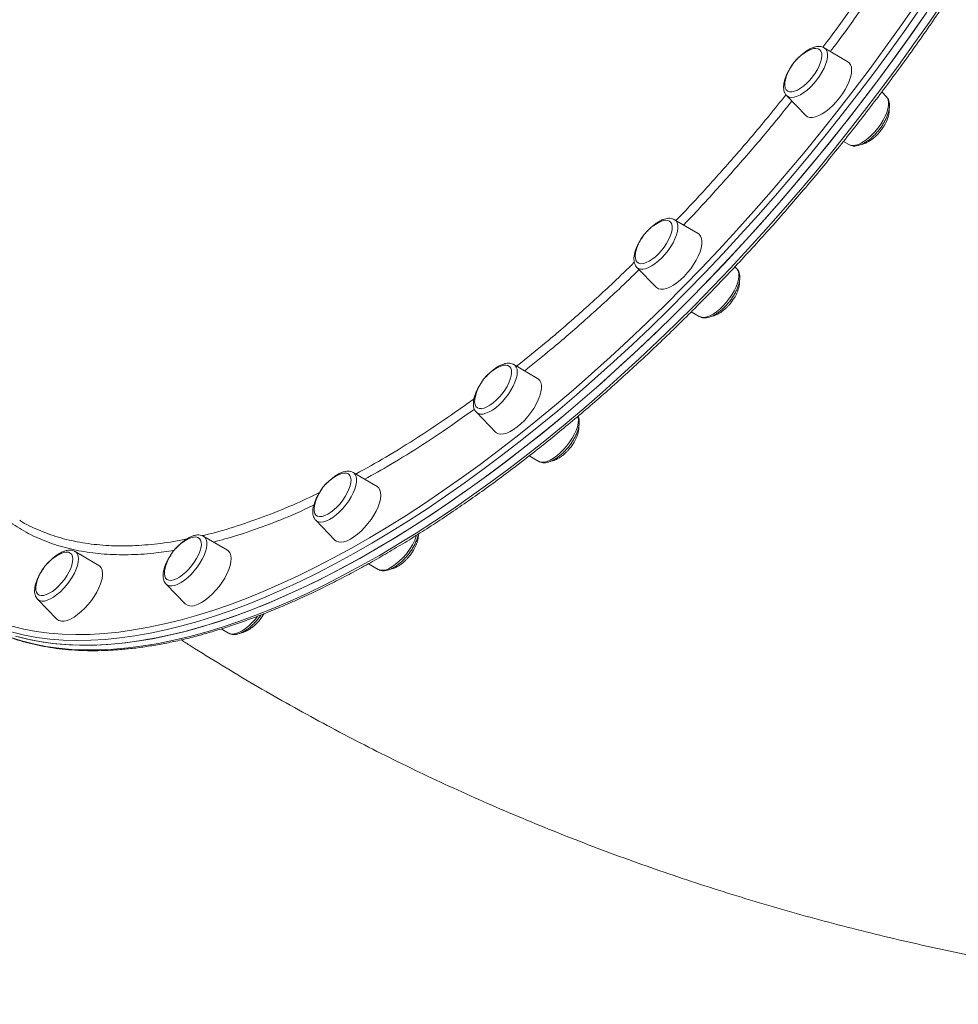
# Model space of a CAD drawing. Units: millimetres. Extents: x -10203 to 35831, y -16031 to 6763.
# Drawn here: x -8114 to -7674, y -13082 to -12621 of the extents above; entities that cross this region are included whole.
import ezdxf

# ---------------------------------------------------------------- set-up
doc = ezdxf.new("R2010")
doc.units = ezdxf.units.MM

msp = doc.modelspace()

# ---------------------------------------------------------------- linework, layer by layer
at = {"color": 7, "linetype": 'Continuous', "lineweight": 15}
for p, q in [((-7725.96, -12640.57), (-7737.08, -12634.04)), ((-7707.87, -12657.03), (-7710.11, -12654.72)), ((-7754.68, -12656.39), (-7745.73, -12665.67)), ((-7728.05, -12677.88), (-7725.47, -12679.39)), ((-7796.06, -12721.07), (-7807.17, -12714.54)), ((-7824.77, -12736.89), (-7815.82, -12746.17)), ((-7777.96, -12737.54), (-7778.89, -12736.58)), ((-7799.31, -12757.69), (-7795.56, -12759.89)), ((-7871.28, -12788.93), (-7882.39, -12782.4)), ((-7899.99, -12804.75), (-7900.08, -12804.66)), ((-7899.99, -12804.75), (-7891.04, -12814.02)), ((-7875.22, -12825.14), (-7870.78, -12827.75)), ((-7957.68, -12832.95), (-7957.61, -12832.99)), ((-7946.49, -12839.52), (-7957.61, -12832.99)), ((-7975.21, -12855.34), (-7966.25, -12864.61)), ((-8016.59, -12869.39), (-8027.7, -12862.86)), ((-8076.77, -12876.52), (-8087.89, -12869.99)), ((-7950.52, -12875.68), (-7946, -12878.34)), ((-7946, -12878.34), (-7945.93, -12878.38)), ((-8045.3, -12885.22), (-8036.35, -12894.49)), ((-8105.49, -12892.34), (-8096.54, -12901.62)), ((-8019.51, -12906.21), (-8016.09, -12908.21))]:
    msp.add_line(p, q, dxfattribs=at)
at = {"color": 8, "linetype": 'Continuous', "lineweight": 15, "flags": 128}
for points in [[(-8118.46, -12910.09), (-8113.03, -12911.82), (-8107.41, -12913.25), (-8101.59, -12914.39), (-8095.6, -12915.25), (-8089.42, -12915.81), (-8083.07, -12916.07), (-8076.55, -12916.05), (-8069.87, -12915.73), (-8063.03, -12915.12), (-8056.03, -12914.22), (-8048.89, -12913.03), (-8041.61, -12911.54), (-8034.19, -12909.77), (-8026.64, -12907.71), (-8018.97, -12905.36), (-8011.18, -12902.73), (-8003.28, -12899.82), (-7995.27, -12896.63), (-7987.17, -12893.16), (-7978.97, -12889.42), (-7970.69, -12885.4), (-7962.33, -12881.12), (-7953.9, -12876.57), (-7945.41, -12871.77), (-7936.86, -12866.7), (-7928.25, -12861.39), (-7919.6, -12855.82), (-7910.92, -12850.01), (-7902.2, -12843.96), (-7893.47, -12837.68), (-7884.71, -12831.17), (-7875.95, -12824.43), (-7867.19, -12817.47), (-7858.43, -12810.31), (-7849.68, -12802.93), (-7840.95, -12795.35), (-7832.25, -12787.58), (-7823.58, -12779.62), (-7814.96, -12771.48), (-7806.38, -12763.16), (-7797.85, -12754.67), (-7789.39, -12746.02), (-7780.99, -12737.21), (-7772.67, -12728.26), (-7764.43, -12719.17), (-7756.28, -12709.94), (-7748.23, -12700.58), (-7740.27, -12691.11), (-7732.43, -12681.53), (-7724.7, -12671.84), (-7717.09, -12662.06), (-7709.6, -12652.19), (-7702.25, -12642.24), (-7695.04, -12632.22), (-7687.97, -12622.13), (-7681.05, -12612)], [(-7880.83, -12815.91), (-7872.11, -12808.93), (-7863.39, -12801.75), (-7854.69, -12794.35), (-7846.01, -12786.76), (-7837.35, -12778.98), (-7828.73, -12771.01), (-7820.16, -12762.86), (-7811.63, -12754.53), (-7803.16, -12746.04), (-7794.75, -12737.39), (-7786.41, -12728.59), (-7778.15, -12719.64), (-7769.97, -12710.56), (-7761.88, -12701.34), (-7753.89, -12692), (-7746, -12682.54), (-7738.21, -12672.97), (-7730.55, -12663.31), (-7723, -12653.55), (-7715.58, -12643.7), (-7708.3, -12633.78), (-7701.15, -12623.79), (-7694.15, -12613.74)], [(-7691.88, -12615.15), (-7698.91, -12625.25), (-7706.09, -12635.29), (-7713.41, -12645.25), (-7720.86, -12655.14), (-7728.44, -12664.95), (-7736.14, -12674.66), (-7743.96, -12684.27), (-7751.89, -12693.77), (-7759.92, -12703.16), (-7768.04, -12712.42), (-7776.26, -12721.55), (-7784.56, -12730.54), (-7792.94, -12739.38), (-7801.39, -12748.07), (-7809.9, -12756.6), (-7818.46, -12764.96), (-7827.08, -12773.15), (-7835.74, -12781.15), (-7844.43, -12788.97), (-7853.15, -12796.6), (-7861.89, -12804.03), (-7870.65, -12811.25), (-7879.42, -12818.26)], [(-7737.08, -12634.04), (-7736.86, -12634.18), (-7736.18, -12634.89), (-7735.73, -12635.86), (-7735.53, -12637.06), (-7735.57, -12638.47), (-7735.86, -12640.05), (-7736.39, -12641.77), (-7737.14, -12643.57), (-7738.1, -12645.43), (-7739.25, -12647.28), (-7740.55, -12649.08), (-7741.98, -12650.8), (-7743.5, -12652.39), (-7745.06, -12653.8), (-7746.64, -12655.01), (-7748.2, -12655.98), (-7749.69, -12656.7), (-7751.08, -12657.13), (-7752.33, -12657.28), (-7753.42, -12657.14), (-7754.32, -12656.71), (-7754.68, -12656.39)], [(-7711.92, -12671.62), (-7710.62, -12669.82), (-7709.47, -12667.97), (-7708.51, -12666.11), (-7707.76, -12664.31), (-7707.23, -12662.59), (-7706.94, -12661.01), (-7706.9, -12659.6), (-7707.1, -12658.4), (-7707.55, -12657.43), (-7707.87, -12657.03)], [(-7725.47, -12679.39), (-7724.79, -12679.68), (-7723.7, -12679.82), (-7722.45, -12679.67), (-7721.06, -12679.24), (-7719.57, -12678.52), (-7718.01, -12677.55), (-7716.43, -12676.34), (-7714.87, -12674.93), (-7713.35, -12673.34), (-7711.92, -12671.62)], [(-7807.17, -12714.54), (-7806.48, -12715.12), (-7805.95, -12716.01), (-7805.66, -12717.13), (-7805.62, -12718.48), (-7805.83, -12720.01), (-7806.28, -12721.68), (-7806.96, -12723.46), (-7807.85, -12725.31), (-7808.94, -12727.16), (-7810.2, -12728.99), (-7811.59, -12730.74), (-7813.08, -12732.38), (-7814.63, -12733.85), (-7816.21, -12735.13), (-7817.78, -12736.19), (-7819.3, -12736.99), (-7820.72, -12737.52), (-7822.03, -12737.76), (-7823.17, -12737.72), (-7824.14, -12737.38), (-7824.77, -12736.89)], [(-7784.45, -12754.92), (-7782.95, -12753.28), (-7781.57, -12751.53), (-7780.31, -12749.7), (-7779.22, -12747.85), (-7778.33, -12746.01), (-7777.65, -12744.22), (-7777.2, -12742.55), (-7776.99, -12741.02), (-7777.03, -12739.67), (-7777.32, -12738.55), (-7777.85, -12737.66), (-7777.96, -12737.54)], [(-7795.56, -12759.89), (-7795.5, -12759.92), (-7794.54, -12760.26), (-7793.4, -12760.3), (-7792.09, -12760.06), (-7790.66, -12759.53), (-7789.15, -12758.73), (-7787.58, -12757.67), (-7786, -12756.39), (-7784.45, -12754.92)], [(-7882.39, -12782.4), (-7881.92, -12782.74), (-7881.32, -12783.54), (-7880.95, -12784.59), (-7880.82, -12785.87), (-7880.95, -12787.34), (-7881.32, -12788.97), (-7881.92, -12790.72), (-7882.75, -12792.55), (-7883.78, -12794.4), (-7884.98, -12796.25), (-7886.33, -12798.03), (-7887.79, -12799.7), (-7889.33, -12801.24), (-7890.9, -12802.59), (-7892.48, -12803.72), (-7894.02, -12804.61), (-7895.48, -12805.23), (-7896.83, -12805.57), (-7898.03, -12805.62), (-7899.05, -12805.38), (-7899.88, -12804.86), (-7899.99, -12804.75)], [(-7862.27, -12825.13), (-7860.7, -12823.78), (-7859.16, -12822.25), (-7857.7, -12820.57), (-7856.35, -12818.79), (-7855.15, -12816.94), (-7854.12, -12815.09), (-7853.29, -12813.26), (-7852.69, -12811.51), (-7852.32, -12809.88), (-7852.19, -12808.41), (-7852.32, -12807.13), (-7852.45, -12806.64)], [(-8117.62, -12904.99), (-8111.98, -12906.35), (-8106.14, -12907.41), (-8100.13, -12908.19), (-8093.94, -12908.67), (-8087.58, -12908.87), (-8081.05, -12908.77), (-8074.35, -12908.38), (-8067.5, -12907.7), (-8060.5, -12906.73), (-8053.36, -12905.47), (-8046.08, -12903.92), (-8038.66, -12902.08), (-8031.11, -12899.96), (-8023.45, -12897.55), (-8015.66, -12894.87), (-8007.77, -12891.9), (-7999.78, -12888.65), (-7991.69, -12885.13), (-7983.51, -12881.34), (-7975.25, -12877.27), (-7966.91, -12872.94), (-7958.5, -12868.35), (-7950.03, -12863.5), (-7941.5, -12858.4), (-7932.93, -12853.05), (-7924.31, -12847.44), (-7915.65, -12841.6), (-7906.97, -12835.52), (-7898.27, -12829.21), (-7889.55, -12822.67), (-7880.83, -12815.91)], [(-7879.42, -12818.26), (-7888.18, -12825.05), (-7896.94, -12831.62), (-7905.68, -12837.96), (-7914.4, -12844.07), (-7923.09, -12849.94), (-7931.75, -12855.56), (-7940.37, -12860.94), (-7948.93, -12866.07), (-7957.44, -12870.94), (-7965.89, -12875.55), (-7974.27, -12879.9), (-7982.57, -12883.98), (-7990.79, -12887.8), (-7998.91, -12891.33), (-8006.94, -12894.59), (-8014.87, -12897.58), (-8022.69, -12900.28), (-8030.39, -12902.7), (-8037.97, -12904.83), (-8045.42, -12906.67), (-8052.74, -12908.23), (-8059.92, -12909.49), (-8066.95, -12910.47), (-8073.83, -12911.15), (-8080.55, -12911.54), (-8087.11, -12911.64), (-8093.51, -12911.45), (-8099.73, -12910.96), (-8105.77, -12910.18), (-8111.63, -12909.11), (-8117.3, -12907.75)], [(-7870.78, -12827.75), (-7870.42, -12827.92), (-7869.4, -12828.16), (-7868.19, -12828.11), (-7866.85, -12827.77), (-7865.39, -12827.15), (-7863.85, -12826.26), (-7862.27, -12825.13)], [(-7957.61, -12832.99), (-7957.39, -12833.13), (-7956.71, -12833.84), (-7956.26, -12834.8), (-7956.06, -12836.01), (-7956.1, -12837.42), (-7956.39, -12839), (-7956.91, -12840.72), (-7957.67, -12842.52), (-7958.63, -12844.37), (-7959.78, -12846.23), (-7961.08, -12848.03), (-7962.51, -12849.75), (-7964.03, -12851.34), (-7965.59, -12852.75), (-7967.17, -12853.96), (-7968.73, -12854.93), (-7970.22, -12855.65), (-7971.61, -12856.08), (-7972.86, -12856.23), (-7973.95, -12856.09), (-7974.85, -12855.66), (-7975.21, -12855.34)], [(-8027.7, -12862.86), (-8027.01, -12863.45), (-8026.48, -12864.33), (-8026.19, -12865.46), (-8026.15, -12866.8), (-8026.36, -12868.33), (-8026.8, -12870.01), (-8027.49, -12871.79), (-8028.38, -12873.63), (-8029.47, -12875.49), (-8030.72, -12877.31), (-8032.11, -12879.07), (-8033.6, -12880.7), (-8035.16, -12882.18), (-8036.74, -12883.46), (-8038.31, -12884.51), (-8039.82, -12885.31), (-8041.25, -12885.84), (-8042.55, -12886.09), (-8043.7, -12886.04), (-8044.66, -12885.71), (-8045.3, -12885.22)], [(-8087.89, -12869.99), (-8087.42, -12870.34), (-8086.82, -12871.13), (-8086.45, -12872.18), (-8086.32, -12873.46), (-8086.45, -12874.93), (-8086.82, -12876.56), (-8087.42, -12878.31), (-8088.25, -12880.14), (-8089.28, -12882), (-8090.48, -12883.84), (-8091.83, -12885.62), (-8093.29, -12887.3), (-8094.82, -12888.83), (-8096.4, -12890.18), (-8097.98, -12891.31), (-8099.52, -12892.2), (-8100.98, -12892.82), (-8102.32, -12893.16), (-8103.53, -12893.22), (-8104.55, -12892.98), (-8105.38, -12892.45), (-8105.49, -12892.34)], [(-8012.62, -12908.38), (-8011.19, -12907.85), (-8009.68, -12907.05), (-8008.11, -12906), (-8006.53, -12904.72), (-8004.97, -12903.24), (-8003.48, -12901.61), (-8002.45, -12900.32)]]:
    msp.add_lwpolyline(points, dxfattribs=at)
at = {"color": 7, "linetype": 'Continuous', "lineweight": 15, "flags": 128}
for points in [[(-7876.59, -12820.48), (-7867.82, -12813.47), (-7859.07, -12806.25), (-7850.32, -12798.83), (-7841.6, -12791.2), (-7832.91, -12783.38), (-7824.25, -12775.37), (-7815.64, -12767.19), (-7807.07, -12758.82), (-7798.56, -12750.3), (-7790.11, -12741.61), (-7781.73, -12732.76), (-7773.43, -12723.77), (-7765.22, -12714.64), (-7757.09, -12705.38), (-7749.06, -12696), (-7741.13, -12686.5), (-7733.31, -12676.89), (-7725.61, -12667.18), (-7718.03, -12657.37), (-7710.58, -12647.48), (-7703.26, -12637.51), (-7696.08, -12627.48), (-7689.05, -12617.38)], [(-8115.86, -12909.59), (-8110.23, -12911.02), (-8104.42, -12912.17), (-8098.43, -12913.02), (-8092.25, -12913.58), (-8085.9, -12913.85), (-8079.38, -12913.82), (-8072.7, -12913.5), (-8065.86, -12912.89), (-8058.86, -12911.99), (-8051.72, -12910.8), (-8044.44, -12909.31), (-8037.02, -12907.54), (-8029.47, -12905.48), (-8021.8, -12903.14), (-8014.01, -12900.51), (-8006.11, -12897.59), (-7998.1, -12894.4), (-7990, -12890.93), (-7981.8, -12887.19), (-7973.52, -12883.18), (-7965.16, -12878.89), (-7956.73, -12874.35), (-7948.24, -12869.54), (-7939.69, -12864.48), (-7931.08, -12859.16), (-7922.43, -12853.59), (-7913.75, -12847.78), (-7905.03, -12841.73), (-7896.3, -12835.45), (-7887.54, -12828.94), (-7878.78, -12822.2), (-7870.01, -12815.25), (-7861.25, -12808.08), (-7852.51, -12800.7), (-7843.78, -12793.13), (-7835.08, -12785.35), (-7826.41, -12777.39), (-7817.78, -12769.25), (-7809.21, -12760.93), (-7800.68, -12752.44), (-7792.22, -12743.79), (-7783.82, -12734.99), (-7775.5, -12726.03), (-7767.26, -12716.94), (-7759.11, -12707.71), (-7751.06, -12698.36), (-7743.1, -12688.88), (-7735.26, -12679.3), (-7727.53, -12669.61), (-7719.91, -12659.83), (-7712.43, -12649.96), (-7705.08, -12640.01), (-7697.86, -12629.99), (-7690.8, -12619.91)], [(-7742.5, -12647.6), (-7741.29, -12645.92), (-7740.24, -12644.19), (-7739.38, -12642.47), (-7738.74, -12640.81), (-7738.33, -12639.26), (-7738.16, -12637.85), (-7738.25, -12636.64), (-7738.58, -12635.65), (-7739.14, -12634.91), (-7739.93, -12634.45), (-7740.92, -12634.28), (-7742.08, -12634.4), (-7743.37, -12634.81), (-7743.95, -12635.06)], [(-7729.86, -12657.46), (-7728.47, -12655.53), (-7727.23, -12653.55), (-7726.17, -12651.57), (-7725.33, -12649.63), (-7724.71, -12647.77), (-7724.33, -12646.04), (-7724.21, -12644.47), (-7724.33, -12643.09), (-7724.71, -12641.95), (-7725.33, -12641.07), (-7725.96, -12640.57)], [(-7755.3, -12649.48), (-7755.45, -12650.4), (-7755.49, -12651.71), (-7755.29, -12652.82), (-7754.83, -12653.68), (-7754.15, -12654.28), (-7753.26, -12654.6), (-7752.19, -12654.63), (-7750.96, -12654.36), (-7749.61, -12653.81), (-7748.18, -12652.99), (-7746.71, -12651.93), (-7745.25, -12650.65), (-7743.83, -12649.19), (-7742.5, -12647.6)], [(-7745.73, -12665.67), (-7745.71, -12665.68), (-7744.87, -12666.29), (-7743.81, -12666.61), (-7742.57, -12666.64), (-7741.18, -12666.37), (-7739.65, -12665.81), (-7738.04, -12664.97), (-7736.36, -12663.88), (-7734.67, -12662.54), (-7733, -12661.01), (-7731.39, -12659.3), (-7729.86, -12657.46)], [(-7814.68, -12730.5), (-7813.3, -12728.98), (-7812.02, -12727.34), (-7810.88, -12725.63), (-7809.92, -12723.9), (-7809.15, -12722.2), (-7808.61, -12720.58), (-7808.31, -12719.09), (-7808.26, -12717.77), (-7808.46, -12716.65), (-7808.9, -12715.78), (-7809.57, -12715.17), (-7810.46, -12714.84), (-7811.52, -12714.8), (-7812.75, -12715.05), (-7814.04, -12715.56)], [(-7802.68, -12741.1), (-7801.09, -12739.35), (-7799.59, -12737.49), (-7798.23, -12735.54), (-7797.04, -12733.56), (-7796.03, -12731.58), (-7795.24, -12729.65), (-7794.68, -12727.82), (-7794.37, -12726.13), (-7794.31, -12724.6), (-7794.5, -12723.29), (-7794.93, -12722.21), (-7795.61, -12721.39), (-7796.06, -12721.07)], [(-7825.39, -12729.98), (-7825.42, -12730.11), (-7825.59, -12731.52), (-7825.52, -12732.75), (-7825.2, -12733.75), (-7824.64, -12734.49), (-7823.86, -12734.97), (-7822.88, -12735.15), (-7821.73, -12735.04), (-7820.44, -12734.65), (-7819.05, -12733.97), (-7817.6, -12733.04), (-7816.13, -12731.87), (-7814.68, -12730.5)], [(-7815.82, -12746.17), (-7815.61, -12746.36), (-7814.71, -12746.9), (-7813.61, -12747.15), (-7812.33, -12747.1), (-7810.9, -12746.76), (-7809.35, -12746.13), (-7807.72, -12745.22), (-7806.03, -12744.06), (-7804.35, -12742.68), (-7802.68, -12741.1)], [(-7892.14, -12800.39), (-7890.68, -12799.12), (-7889.25, -12797.68), (-7887.91, -12796.09), (-7886.7, -12794.42), (-7885.63, -12792.69), (-7884.76, -12790.97), (-7884.1, -12789.31), (-7883.67, -12787.74), (-7883.48, -12786.32), (-7883.54, -12785.09), (-7883.85, -12784.08), (-7884.4, -12783.32), (-7885.17, -12782.84), (-7886.14, -12782.64), (-7887.29, -12782.73), (-7888.57, -12783.12), (-7889.26, -12783.42)], [(-7880.83, -12811.6), (-7879.14, -12810.16), (-7877.5, -12808.53), (-7875.92, -12806.75), (-7874.46, -12804.86), (-7873.13, -12802.9), (-7871.98, -12800.92), (-7871.03, -12798.95), (-7870.3, -12797.04), (-7869.8, -12795.24), (-7869.55, -12793.59), (-7869.55, -12792.11), (-7869.8, -12790.85), (-7870.3, -12789.84), (-7871.03, -12789.09), (-7871.28, -12788.93)], [(-7900.61, -12797.84), (-7900.75, -12798.64), (-7900.81, -12799.97), (-7900.62, -12801.09), (-7900.19, -12801.98), (-7899.53, -12802.6), (-7898.65, -12802.95), (-7897.59, -12803), (-7896.37, -12802.76), (-7895.03, -12802.23), (-7893.61, -12801.43), (-7892.14, -12800.39)], [(-7891.04, -12814.02), (-7890.63, -12814.38), (-7889.68, -12814.85), (-7888.53, -12815.02), (-7887.2, -12814.9), (-7885.74, -12814.48), (-7884.17, -12813.78), (-7882.52, -12812.81), (-7880.83, -12811.6)], [(-8114.47, -12909.98), (-8108.8, -12911.34), (-8102.94, -12912.41), (-8096.9, -12913.19), (-8090.68, -12913.67), (-8084.29, -12913.87), (-8077.73, -12913.77), (-8071, -12913.38), (-8064.12, -12912.7), (-8057.09, -12911.72), (-8049.91, -12910.45), (-8042.59, -12908.9), (-8035.14, -12907.05), (-8027.56, -12904.92), (-8019.86, -12902.5), (-8012.04, -12899.8), (-8004.11, -12896.82), (-7996.08, -12893.56), (-7987.96, -12890.02), (-7979.74, -12886.21), (-7971.44, -12882.13), (-7963.06, -12877.78), (-7954.62, -12873.17), (-7946.11, -12868.3), (-7937.54, -12863.17), (-7928.92, -12857.79), (-7920.27, -12852.16), (-7911.57, -12846.29), (-7902.85, -12840.19), (-7894.11, -12833.84), (-7885.35, -12827.28), (-7876.59, -12820.48)], [(-7969.61, -12852.49), (-7968.16, -12851.57), (-7966.69, -12850.42), (-7965.24, -12849.07), (-7963.85, -12847.56), (-7962.56, -12845.92), (-7961.41, -12844.22), (-7960.43, -12842.49), (-7959.65, -12840.79), (-7959.09, -12839.16), (-7958.77, -12837.66), (-7958.69, -12836.32), (-7958.87, -12835.19), (-7959.29, -12834.29), (-7959.94, -12833.65), (-7960.81, -12833.3), (-7961.87, -12833.24), (-7963.08, -12833.47), (-7964.41, -12833.98), (-7964.47, -12834.01)], [(-7958.98, -12864.16), (-7957.32, -12863.12), (-7955.63, -12861.85), (-7953.95, -12860.36), (-7952.31, -12858.69), (-7950.76, -12856.88), (-7949.33, -12854.97), (-7948.05, -12853), (-7946.95, -12851.01), (-7946.05, -12849.06), (-7945.37, -12847.17), (-7944.93, -12845.4), (-7944.74, -12843.79), (-7944.81, -12842.37), (-7945.12, -12841.16), (-7945.68, -12840.21), (-7946.47, -12839.53), (-7946.49, -12839.52)], [(-7975.83, -12848.43), (-7975.83, -12848.43), (-7976.02, -12849.86), (-7975.97, -12851.1), (-7975.67, -12852.12), (-7975.13, -12852.89), (-7974.37, -12853.39), (-7973.41, -12853.6), (-7972.27, -12853.51), (-7970.99, -12853.14), (-7969.61, -12852.49)], [(-8027.8, -12862.81), (-8027.76, -12862.83), (-8027.7, -12862.86)], [(-8041.79, -12883.25), (-8040.46, -12882.75), (-8039.04, -12881.97), (-8037.58, -12880.95), (-8036.11, -12879.7), (-8034.68, -12878.27), (-8033.33, -12876.7), (-8032.1, -12875.03), (-8031.02, -12873.3), (-8030.13, -12871.58), (-8029.45, -12869.91), (-8029, -12868.33), (-8028.79, -12866.9), (-8028.84, -12865.65), (-8029.13, -12864.62), (-8029.65, -12863.84), (-8030.41, -12863.33), (-8031.36, -12863.11), (-8032.5, -12863.18), (-8033.77, -12863.54), (-8034.57, -12863.89)], [(-7966.25, -12864.61), (-7965.63, -12865.11), (-7964.62, -12865.51), (-7963.43, -12865.61), (-7962.07, -12865.41), (-7960.57, -12864.93), (-7958.98, -12864.16)], [(-8103.78, -12890.59), (-8102.65, -12890.53), (-8101.38, -12890.18), (-8100.01, -12889.55), (-8098.56, -12888.66), (-8097.09, -12887.53), (-8095.64, -12886.19), (-8094.24, -12884.69), (-8092.94, -12883.07), (-8091.78, -12881.36), (-8090.78, -12879.64), (-8089.98, -12877.93), (-8089.41, -12876.3), (-8089.07, -12874.78), (-8088.97, -12873.43), (-8089.13, -12872.27), (-8089.53, -12871.36), (-8090.16, -12870.7), (-8091.01, -12870.32), (-8092.05, -12870.23), (-8093.25, -12870.44), (-8094.58, -12870.93), (-8094.76, -12871.01)], [(-8031.8, -12895.19), (-8030.27, -12894.63), (-8028.66, -12893.8), (-8026.99, -12892.7), (-8025.29, -12891.37), (-8023.62, -12889.83), (-8022.01, -12888.13), (-8020.48, -12886.29), (-8019.09, -12884.36), (-8017.85, -12882.38), (-8016.79, -12880.39), (-8015.95, -12878.45), (-8015.33, -12876.59), (-8014.95, -12874.86), (-8014.83, -12873.29), (-8014.95, -12871.92), (-8015.33, -12870.78), (-8015.95, -12869.89), (-8016.59, -12869.39)], [(-8094.33, -12902.6), (-8093.05, -12902.55), (-8091.62, -12902.21), (-8090.07, -12901.58), (-8088.43, -12900.67), (-8086.75, -12899.51), (-8085.06, -12898.13), (-8083.4, -12896.55), (-8081.81, -12894.8), (-8080.31, -12892.94), (-8078.95, -12890.99), (-8077.75, -12889.01), (-8076.75, -12887.03), (-8075.96, -12885.1), (-8075.4, -12883.27), (-8075.09, -12881.58), (-8075.02, -12880.05), (-8075.21, -12878.74), (-8075.65, -12877.66), (-8076.33, -12876.84), (-8076.77, -12876.52)], [(-8045.92, -12878.3), (-8046.04, -12878.98), (-8046.12, -12880.33), (-8045.96, -12881.47), (-8045.55, -12882.38), (-8044.9, -12883.03), (-8044.05, -12883.39), (-8043, -12883.47), (-8041.79, -12883.25)], [(-8106.11, -12885.43), (-8106.3, -12886.75), (-8106.27, -12888.01), (-8105.99, -12889.05), (-8105.47, -12889.84), (-8104.72, -12890.36), (-8103.78, -12890.59)], [(-8016.09, -12908.21), (-8016.03, -12908.25), (-8015.99, -12908.27)]]:
    msp.add_lwpolyline(points, dxfattribs=at)
at = {"color": 7, "linetype": 'Continuous', "lineweight": 15}
for centre, radius, start, end in [((-7734.95, -12653.82), 20.81, 115.6178, 167.9503), ((-7805.04, -12734.32), 20.81, 115.6178, 167.9503), ((-7880.26, -12802.18), 20.81, 115.6178, 167.9503), ((-7955.48, -12852.77), 20.81, 115.6178, 167.9503), ((-8025.57, -12882.65), 20.81, 115.6178, 167.9503), ((-8085.76, -12889.77), 20.81, 115.6178, 167.9503), ((-8033.51, -12891.19), 4.35, 229.2946, 293.1097), ((-8094.18, -12899.29), 3.31, 224.6535, 267.3819)]:
    msp.add_arc(centre, radius, start, end, dxfattribs=at)
at = {"color": 8, "linetype": 'Continuous', "lineweight": 15}
for centre, radius, start, end in [((-7954.74, -12853.33), 28.24, 301.2285, 341.4251), ((-7943.89, -12872.29), 6.42, 251.431, 306.1905), ((-8014.16, -12904.13), 4.53, 246.2517, 289.9366)]:
    msp.add_arc(centre, radius, start, end, dxfattribs=at)
at = {"color": 7, "linetype": 'Continuous', "lineweight": 15}
for points, knots in [([(-8129.95, -12905.16), (-8129.02, -12905.64), (-8126.54, -12906.94), (-8122.32, -12908.76), (-8117.29, -12910.65), (-8112.08, -12912.26), (-8106.7, -12913.62), (-8101.15, -12914.72), (-8095.43, -12915.55), (-8089.55, -12916.12), (-8083.51, -12916.43), (-8077.32, -12916.47), (-8070.98, -12916.24), (-8064.5, -12915.75), (-8057.88, -12915), (-8051.12, -12913.99), (-8044.24, -12912.71), (-8037.24, -12911.17), (-8030.12, -12909.37), (-8022.89, -12907.31), (-8015.55, -12904.99), (-8008.11, -12902.42), (-8000.57, -12899.6), (-7992.94, -12896.52), (-7985.23, -12893.2), (-7977.44, -12889.63), (-7969.57, -12885.81), (-7961.64, -12881.76), (-7953.64, -12877.47), (-7945.59, -12872.94), (-7937.48, -12868.19), (-7929.33, -12863.2), (-7921.14, -12858), (-7912.92, -12852.57), (-7904.67, -12846.93), (-7896.39, -12841.07), (-7888.1, -12835.01), (-7879.81, -12828.74), (-7871.5, -12822.28), (-7863.2, -12815.62), (-7854.91, -12808.77), (-7846.62, -12801.74), (-7838.36, -12794.53), (-7830.13, -12787.14), (-7821.92, -12779.59), (-7813.76, -12771.88), (-7805.63, -12764), (-7797.56, -12755.98), (-7789.54, -12747.81), (-7781.58, -12739.5), (-7773.69, -12731.05), (-7765.87, -12722.48), (-7758.13, -12713.78), (-7750.47, -12704.97), (-7742.9, -12696.06), (-7735.43, -12687.03), (-7728.05, -12677.92), (-7720.78, -12668.71), (-7713.62, -12659.42), (-7706.58, -12650.06), (-7699.65, -12640.62), (-7692.85, -12631.12), (-7686.19, -12621.57), (-7679.65, -12611.97), (-7673.26, -12602.33), (-7667.02, -12592.65), (-7660.92, -12582.94), (-7654.97, -12573.21), (-7649.19, -12563.47), (-7643.56, -12553.73), (-7638.1, -12543.98), (-7632.82, -12534.24), (-7627.7, -12524.51), (-7622.77, -12514.81), (-7618.01, -12505.13), (-7613.44, -12495.49), (-7609.06, -12485.89), (-7604.87, -12476.34), (-7600.87, -12466.84), (-7597.08, -12457.41), (-7593.48, -12448.05), (-7590.08, -12438.76), (-7586.89, -12429.56), (-7583.91, -12420.45), (-7581.13, -12411.43), (-7578.57, -12402.51), (-7576.23, -12393.71), (-7574.09, -12385.02), (-7572.18, -12376.45), (-7570.48, -12368), (-7569.01, -12359.69), (-7567.75, -12351.52), (-7566.72, -12343.5), (-7565.91, -12335.62), (-7565.33, -12327.91), (-7564.97, -12320.35), (-7564.84, -12312.96), (-7564.93, -12305.75), (-7565.24, -12298.71), (-7565.79, -12291.86), (-7566.55, -12285.2), (-7567.55, -12278.73), (-7568.76, -12272.46), (-7570.21, -12266.39), (-7571.87, -12260.54), (-7573.76, -12254.89), (-7575.86, -12249.47), (-7578.18, -12244.26), (-7580.72, -12239.28), (-7583.47, -12234.54), (-7586.44, -12230.03), (-7589.28, -12226.16), (-7591.21, -12223.9), (-7592, -12222.97)], [0, 0, 0, 0, 0.005403, 0.014396, 0.023397, 0.032406, 0.041425, 0.050452, 0.059489, 0.068535, 0.077588, 0.086648, 0.095714, 0.104784, 0.113859, 0.122936, 0.132016, 0.141097, 0.150179, 0.159261, 0.168344, 0.177427, 0.186509, 0.195591, 0.204672, 0.213752, 0.222831, 0.23191, 0.240987, 0.250064, 0.25914, 0.268216, 0.27729, 0.286364, 0.295437, 0.304509, 0.313581, 0.322652, 0.331723, 0.340793, 0.349863, 0.358932, 0.368, 0.377069, 0.386137, 0.395204, 0.404272, 0.413339, 0.422406, 0.431472, 0.440539, 0.449605, 0.458671, 0.467737, 0.476803, 0.485869, 0.494934, 0.504, 0.513066, 0.522132, 0.531198, 0.540263, 0.549329, 0.558395, 0.567462, 0.576528, 0.585595, 0.594661, 0.603728, 0.612796, 0.621863, 0.630931, 0.639999, 0.649068, 0.658137, 0.667206, 0.676276, 0.685347, 0.694418, 0.703489, 0.712561, 0.721634, 0.730708, 0.739782, 0.748857, 0.757933, 0.76701, 0.776087, 0.785166, 0.794245, 0.803325, 0.812406, 0.821488, 0.830571, 0.839654, 0.848738, 0.857822, 0.866906, 0.87599, 0.885073, 0.894154, 0.903234, 0.912311, 0.921384, 0.930453, 0.939516, 0.948572, 0.957621, 0.966662, 0.975693, 0.984715, 0.993728, 1, 1, 1, 1]), ([(-7737.09, -12634.08), (-7737.24, -12633.98), (-7737.73, -12633.66), (-7738.69, -12633.43), (-7739.9, -12633.35), (-7741.23, -12633.55), (-7742.66, -12634.01), (-7744.18, -12634.74), (-7745.74, -12635.73), (-7747.29, -12636.92), (-7748.77, -12638.3), (-7749.77, -12639.32), (-7750.24, -12639.88), (-7750.26, -12639.91)], [0, 0, 0, 0, 0.044111, 0.134661, 0.228079, 0.328385, 0.436565, 0.549469, 0.662538, 0.774348, 0.88504, 0.994997, 1, 1, 1, 1]), ([(-7751.89, -12641.99), (-7752.18, -12642.38), (-7752.87, -12643.33), (-7753.8, -12644.91), (-7754.69, -12646.68), (-7755.39, -12648.44), (-7755.87, -12650.15), (-7756.12, -12651.81), (-7756.09, -12653.31), (-7755.8, -12654.6), (-7755.34, -12655.63), (-7754.88, -12656.14), (-7754.68, -12656.36)], [0, 0, 0, 0, 0.074459, 0.183053, 0.292193, 0.402299, 0.51389, 0.627526, 0.7433, 0.840862, 0.931345, 1, 1, 1, 1]), ([(-7725.47, -12679.34), (-7725.31, -12679.45), (-7724.83, -12679.76), (-7723.87, -12680), (-7722.65, -12680.07), (-7721.33, -12679.88), (-7719.89, -12679.42), (-7718.37, -12678.69), (-7716.81, -12677.7), (-7715.27, -12676.5), (-7713.77, -12675.13), (-7712.34, -12673.61), (-7711.01, -12671.98), (-7709.81, -12670.27), (-7708.75, -12668.52), (-7707.86, -12666.74), (-7707.16, -12664.99), (-7706.68, -12663.27), (-7706.44, -12661.61), (-7706.46, -12660.12), (-7706.76, -12658.82), (-7707.21, -12657.8), (-7707.67, -12657.28), (-7707.88, -12657.06)], [0, 0, 0, 0, 0.020737, 0.06283, 0.106257, 0.152886, 0.203176, 0.255661, 0.308223, 0.360199, 0.411656, 0.462772, 0.513719, 0.564654, 0.615693, 0.666989, 0.718738, 0.771186, 0.824595, 0.879008, 0.924862, 0.967389, 1, 1, 1, 1]), ([(-7710.65, -12672.95), (-7710.22, -12672.37), (-7709.61, -12671.55), (-7708.82, -12670.27), (-7708.21, -12669.16), (-7707.6, -12667.81), (-7707.1, -12666.41), (-7706.75, -12664.99), (-7706.58, -12663.72), (-7706.62, -12662.99), (-7706.63, -12662.68)], [0, 0, 0, 0, 0.178026, 0.250891, 0.371366, 0.496114, 0.628438, 0.76417, 0.901066, 1, 1, 1, 1]), ([(-7719.62, -12679.25), (-7719.39, -12679.21), (-7718.71, -12679.1), (-7717.53, -12678.64), (-7716.12, -12677.91), (-7714.75, -12676.99), (-7713.56, -12676.03), (-7712.55, -12675.09), (-7711.6, -12674.11), (-7710.99, -12673.36), (-7710.65, -12672.95)], [0, 0, 0, 0, 0.077945, 0.221993, 0.370208, 0.519985, 0.661145, 0.761076, 0.868445, 1, 1, 1, 1]), ([(-7807.2, -12714.54), (-7807.51, -12714.38), (-7808.17, -12714.04), (-7809.32, -12713.86), (-7810.59, -12713.91), (-7811.96, -12714.22), (-7813.44, -12714.81), (-7814.98, -12715.66), (-7816.54, -12716.75), (-7818.06, -12718.03), (-7819.31, -12719.23), (-7820, -12720.03), (-7820.23, -12720.29)], [0, 0, 0, 0, 0.083271, 0.175628, 0.273, 0.378309, 0.490569, 0.605412, 0.719303, 0.831915, 0.943568, 1, 1, 1, 1]), ([(-7821.95, -12722.43), (-7822.03, -12722.53), (-7822.53, -12723.18), (-7823.33, -12724.46), (-7824.33, -12726.22), (-7825.13, -12727.99), (-7825.73, -12729.73), (-7826.11, -12731.42), (-7826.23, -12732.98), (-7826.09, -12734.37), (-7825.71, -12735.54), (-7825.26, -12736.4), (-7824.86, -12736.76), (-7824.75, -12736.86)], [0, 0, 0, 0, 0.019002, 0.126847, 0.235041, 0.343957, 0.454057, 0.565895, 0.679936, 0.7817, 0.875687, 0.963722, 1, 1, 1, 1]), ([(-7795.56, -12759.88), (-7795.24, -12760.04), (-7794.57, -12760.38), (-7793.41, -12760.56), (-7792.15, -12760.52), (-7790.78, -12760.2), (-7789.3, -12759.62), (-7787.75, -12758.77), (-7786.2, -12757.68), (-7784.67, -12756.4), (-7783.2, -12754.95), (-7781.81, -12753.38), (-7780.54, -12751.71), (-7779.4, -12749.97), (-7778.41, -12748.21), (-7777.61, -12746.44), (-7777.01, -12744.7), (-7776.63, -12743.01), (-7776.51, -12741.45), (-7776.64, -12740.06), (-7777.03, -12738.88), (-7777.48, -12738.03), (-7777.88, -12737.67), (-7778, -12737.56)], [0, 0, 0, 0, 0.039055, 0.081469, 0.126186, 0.174547, 0.226102, 0.278842, 0.331145, 0.38286, 0.434135, 0.485151, 0.536071, 0.587038, 0.638169, 0.689642, 0.741674, 0.794528, 0.848423, 0.896515, 0.940933, 0.982538, 1, 1, 1, 1]), ([(-7780.75, -12753.45), (-7780.31, -12752.87), (-7779.7, -12752.05), (-7778.92, -12750.77), (-7778.31, -12749.66), (-7777.7, -12748.31), (-7777.19, -12746.91), (-7776.85, -12745.49), (-7776.67, -12744.25), (-7776.71, -12743.54), (-7776.72, -12743.26)], [0, 0, 0, 0, 0.1795022, 0.252971, 0.3744453, 0.5002274, 0.6336488, 0.7705063, 0.9085372, 1, 1, 1, 1]), ([(-7789.74, -12759.75), (-7789.5, -12759.71), (-7788.81, -12759.6), (-7787.62, -12759.14), (-7786.22, -12758.41), (-7784.84, -12757.49), (-7783.65, -12756.53), (-7782.64, -12755.59), (-7781.7, -12754.61), (-7781.08, -12753.86), (-7780.75, -12753.45)], [0, 0, 0, 0, 0.080847, 0.224441, 0.37219, 0.521496, 0.662212, 0.761828, 0.868859, 1, 1, 1, 1]), ([(-7882.46, -12782.39), (-7882.54, -12782.33), (-7882.94, -12782.06), (-7883.8, -12781.83), (-7885, -12781.7), (-7886.31, -12781.86), (-7887.72, -12782.27), (-7889.23, -12782.96), (-7890.79, -12783.9), (-7892.34, -12785.06), (-7893.84, -12786.42), (-7894.9, -12787.48), (-7895.43, -12788.12), (-7895.51, -12788.21)], [0, 0, 0, 0, 0.022711, 0.114242, 0.207816, 0.30782, 0.415917, 0.529536, 0.643969, 0.757183, 0.86921, 0.980428, 1, 1, 1, 1]), ([(-7897.22, -12790.38), (-7897.43, -12790.66), (-7898.05, -12791.5), (-7898.94, -12792.97), (-7899.87, -12794.74), (-7900.6, -12796.5), (-7901.12, -12798.23), (-7901.4, -12799.89), (-7901.43, -12801.41), (-7901.18, -12802.73), (-7900.76, -12803.8), (-7900.31, -12804.35), (-7900.11, -12804.6)], [0, 0, 0, 0, 0.055127, 0.16526, 0.275884, 0.387408, 0.500343, 0.615265, 0.73243, 0.833013, 0.926, 1, 1, 1, 1]), ([(-7870.72, -12827.75), (-7870.64, -12827.81), (-7870.24, -12828.08), (-7869.37, -12828.32), (-7868.18, -12828.44), (-7866.87, -12828.29), (-7865.45, -12827.88), (-7863.94, -12827.19), (-7862.39, -12826.24), (-7860.84, -12825.08), (-7859.33, -12823.73), (-7857.89, -12822.24), (-7856.54, -12820.62), (-7855.31, -12818.93), (-7854.23, -12817.17), (-7853.31, -12815.4), (-7852.58, -12813.64), (-7852.06, -12811.92), (-7851.77, -12810.25), (-7851.76, -12808.74), (-7851.95, -12807.5), (-7852.26, -12806.85), (-7852.38, -12806.59)], [0, 0, 0, 0, 0.011222, 0.055787, 0.101346, 0.150036, 0.202666, 0.257985, 0.3137, 0.368821, 0.423365, 0.477515, 0.531457, 0.585359, 0.639352, 0.693585, 0.748259, 0.803625, 0.859966, 0.917406, 0.966716, 1, 1, 1, 1]), ([(-7855.97, -12821.31), (-7855.53, -12820.73), (-7854.92, -12819.91), (-7854.14, -12818.63), (-7853.53, -12817.52), (-7852.91, -12816.17), (-7852.41, -12814.77), (-7852.06, -12813.35), (-7851.89, -12812.08), (-7851.93, -12811.34), (-7851.94, -12811.03)], [0, 0, 0, 0, 0.177908, 0.250725, 0.371121, 0.495786, 0.628023, 0.763665, 0.900471, 1, 1, 1, 1]), ([(-7864.97, -12827.61), (-7864.72, -12827.57), (-7864.03, -12827.46), (-7862.84, -12827), (-7861.43, -12826.27), (-7860.06, -12825.35), (-7858.87, -12824.39), (-7857.86, -12823.45), (-7856.91, -12822.47), (-7856.3, -12821.72), (-7855.97, -12821.31)], [0, 0, 0, 0, 0.081619, 0.225093, 0.372718, 0.521898, 0.662495, 0.762028, 0.868969, 1, 1, 1, 1]), ([(-7957.73, -12832.96), (-7957.93, -12832.85), (-7958.45, -12832.54), (-7959.46, -12832.34), (-7960.7, -12832.32), (-7962.05, -12832.57), (-7963.5, -12833.09), (-7965.04, -12833.88), (-7966.6, -12834.91), (-7968.13, -12836.15), (-7969.52, -12837.44), (-7970.35, -12838.38), (-7970.71, -12838.79)], [0, 0, 0, 0, 0.053192, 0.14541, 0.241557, 0.345242, 0.456575, 0.571742, 0.686417, 0.79979, 0.912102, 1, 1, 1, 1]), ([(-7972.33, -12840.78), (-7972.72, -12841.34), (-7973.52, -12842.47), (-7974.53, -12844.23), (-7975.38, -12846), (-7976.04, -12847.75), (-7976.47, -12849.46), (-7976.66, -12851.04), (-7976.59, -12852.47), (-7976.27, -12853.69), (-7975.83, -12854.63), (-7975.41, -12855.08), (-7975.26, -12855.24)], [0, 0, 0, 0, 0.106595, 0.214939, 0.323908, 0.433941, 0.545574, 0.659338, 0.763142, 0.859436, 0.948967, 1, 1, 1, 1]), ([(-8027.86, -12862.79), (-8028.18, -12862.64), (-8028.85, -12862.33), (-8030, -12862.18), (-8031.28, -12862.26), (-8032.67, -12862.61), (-8034.16, -12863.23), (-8035.71, -12864.11), (-8037.26, -12865.22), (-8038.78, -12866.53), (-8039.96, -12867.68), (-8040.59, -12868.42), (-8040.76, -12868.63)], [0, 0, 0, 0, 0.08346, 0.177287, 0.276709, 0.384286, 0.498465, 0.61461, 0.729673, 0.843467, 0.956341, 1, 1, 1, 1]), ([(-7945.88, -12878.37), (-7945.68, -12878.48), (-7945.15, -12878.78), (-7944.15, -12878.98), (-7942.91, -12879), (-7941.56, -12878.75), (-7940.11, -12878.24), (-7938.57, -12877.45), (-7937.01, -12876.42), (-7935.48, -12875.18), (-7933.99, -12873.77), (-7932.58, -12872.23), (-7931.28, -12870.58), (-7930.1, -12868.86), (-7929.08, -12867.09), (-7928.22, -12865.32), (-7927.59, -12863.58), (-7927.23, -12862.37), (-7927.17, -12861.77), (-7927.16, -12861.71)], [0, 0, 0, 0, 0.031018, 0.084888, 0.141052, 0.20162, 0.266655, 0.333931, 0.400918, 0.467145, 0.532753, 0.597973, 0.663022, 0.728096, 0.793331, 0.858943, 0.925195, 0.99241, 1, 1, 1, 1]), ([(-7931.18, -12871.9), (-7930.75, -12871.32), (-7930.14, -12870.5), (-7929.35, -12869.22), (-7928.74, -12868.11), (-7928.13, -12866.76), (-7927.63, -12865.36), (-7927.28, -12863.94), (-7927.11, -12862.7), (-7927.14, -12861.99), (-7927.16, -12861.71)], [0, 0, 0, 0, 0.179606, 0.253117, 0.374662, 0.500517, 0.634015, 0.770952, 0.909063, 1, 1, 1, 1]), ([(-8087.85, -12870.05), (-8087.95, -12869.98), (-8088.35, -12869.68), (-8089.24, -12869.43), (-8090.43, -12869.29), (-8091.73, -12869.43), (-8093.14, -12869.83), (-8094.65, -12870.5), (-8096.2, -12871.43), (-8097.75, -12872.58), (-8099.25, -12873.93), (-8100.34, -12875.01), (-8100.89, -12875.67), (-8100.99, -12875.79)], [0, 0, 0, 0, 0.027557, 0.118311, 0.210803, 0.309481, 0.416193, 0.52861, 0.642064, 0.754336, 0.865415, 0.975671, 1, 1, 1, 1]), ([(-8042.51, -12870.8), (-8042.62, -12870.96), (-8043.16, -12871.67), (-8044, -12873), (-8044.97, -12874.77), (-8045.74, -12876.53), (-8046.32, -12878.27), (-8046.67, -12879.95), (-8046.75, -12881.5), (-8046.59, -12882.87), (-8046.17, -12884.01), (-8045.73, -12884.8), (-8045.37, -12885.12), (-8045.29, -12885.18)], [0, 0, 0, 0, 0.02989, 0.138202, 0.246907, 0.35639, 0.467126, 0.57968, 0.694463, 0.795627, 0.888998, 0.976837, 1, 1, 1, 1]), ([(-7940.08, -12878.19), (-7939.87, -12878.15), (-7939.22, -12878.04), (-7938.06, -12877.59), (-7936.65, -12876.86), (-7935.27, -12875.94), (-7934.09, -12874.98), (-7933.08, -12874.04), (-7932.13, -12873.06), (-7931.52, -12872.31), (-7931.18, -12871.9)], [0, 0, 0, 0, 0.071222, 0.21632, 0.365616, 0.516486, 0.658675, 0.759334, 0.867485, 1, 1, 1, 1]), ([(-8102.72, -12877.97), (-8102.91, -12878.22), (-8103.51, -12879.03), (-8104.39, -12880.47), (-8105.32, -12882.23), (-8106.06, -12884), (-8106.59, -12885.72), (-8106.9, -12887.4), (-8106.93, -12888.92), (-8106.71, -12890.26), (-8106.24, -12891.36), (-8105.81, -12892.08), (-8105.48, -12892.34), (-8105.44, -12892.37)], [0, 0, 0, 0, 0.048251, 0.156281, 0.264772, 0.374123, 0.484827, 0.59745, 0.712287, 0.811464, 0.903087, 0.989923, 1, 1, 1, 1]), ([(-8015.92, -12908.29), (-8015.61, -12908.44), (-8014.94, -12908.75), (-8013.79, -12908.9), (-8012.51, -12908.82), (-8011.12, -12908.47), (-8009.63, -12907.85), (-8008.09, -12906.97), (-8006.53, -12905.85), (-8005.01, -12904.55), (-8003.55, -12903.09), (-8002.19, -12901.5), (-8001.28, -12900.34), (-8000.88, -12899.71), (-8000.84, -12899.66)], [0, 0, 0, 0, 0.069554, 0.14841, 0.231967, 0.32238, 0.41834, 0.515953, 0.612657, 0.708294, 0.803157, 0.897579, 0.99186, 1, 1, 1, 1]), ([(-8001.28, -12901.77), (-8000.84, -12901.19), (-8000.24, -12900.37), (-7999.66, -12899.47), (-7999.5, -12899.17), (-7999.48, -12899.12)], [0, 0, 0, 0, 0.674002, 0.949866, 1, 1, 1, 1]), ([(-8010.29, -12908.08), (-8010.04, -12908.04), (-8009.35, -12907.93), (-8008.15, -12907.46), (-8006.74, -12906.74), (-8005.37, -12905.82), (-8004.18, -12904.86), (-8003.17, -12903.91), (-8002.22, -12902.93), (-8001.61, -12902.19), (-8001.28, -12901.77)], [0, 0, 0, 0, 0.082896, 0.226171, 0.37359, 0.522563, 0.662965, 0.762359, 0.869151, 1, 1, 1, 1]), ([(-8038.19, -12911.34), (-8036.74, -12912.28), (-8030.44, -12916.36), (-8019.1, -12923.34), (-8004.18, -12932.28), (-7989.05, -12940.96), (-7973.75, -12949.41), (-7958.28, -12957.62), (-7942.63, -12965.59), (-7926.82, -12973.31), (-7910.85, -12980.78), (-7894.73, -12988), (-7878.45, -12994.96), (-7862.04, -13001.67), (-7845.49, -13008.13), (-7828.81, -13014.32), (-7812, -13020.25), (-7795.07, -13025.92), (-7778.03, -13031.33), (-7760.88, -13036.47), (-7743.63, -13041.34), (-7726.28, -13045.95), (-7708.84, -13050.28), (-7691.31, -13054.34), (-7673.71, -13058.13), (-7656.02, -13061.65), (-7638.27, -13064.89), (-7620.46, -13067.86), (-7602.59, -13070.55), (-7584.66, -13072.96), (-7566.69, -13075.1), (-7548.68, -13076.96), (-7530.64, -13078.55), (-7512.56, -13079.85), (-7494.46, -13080.88), (-7476.34, -13081.6), (-7463.64, -13081.99), (-7456.99, -13082.05), (-7456.38, -13082.06)], [0, 0, 0, 0, 0.008636, 0.037447, 0.066288, 0.095157, 0.124052, 0.152973, 0.181917, 0.210882, 0.239868, 0.268873, 0.297895, 0.326934, 0.355986, 0.385053, 0.414131, 0.443221, 0.472321, 0.50143, 0.530547, 0.559672, 0.588803, 0.61794, 0.647083, 0.676231, 0.705382, 0.734538, 0.763697, 0.79286, 0.822025, 0.851193, 0.880364, 0.909537, 0.938712, 0.967889, 0.997068, 1, 1, 1, 1])]:
    msp.add_open_spline(points, degree=3, knots=knots, dxfattribs=at)
at = {"color": 8, "linetype": 'Continuous', "lineweight": 15}
for points, knots in [([(-7737.72, -12633.75), (-7737.07, -12632.9), (-7732.09, -12626.39), (-7723.21, -12613.96), (-7711.18, -12596.49), (-7701.39, -12581.59), (-7695.85, -12572.51), (-7693.91, -12569.34)], [0, 0, 0, 0, 0.040588, 0.311817, 0.583255, 0.854484, 1, 1, 1, 1]), ([(-7691.02, -12572.33), (-7692.58, -12574.88), (-7697.84, -12583.5), (-7707.4, -12598.07), (-7719.68, -12615.93), (-7728.65, -12628.5), (-7733.63, -12635), (-7734.19, -12635.74)], [0, 0, 0, 0, 0.119155, 0.401469, 0.683331, 0.964308, 1, 1, 1, 1]), ([(-7806.52, -12714.92), (-7806.2, -12714.59), (-7800.99, -12709.3), (-7791.13, -12698.56), (-7776.88, -12682.55), (-7764.81, -12668.33), (-7757.61, -12659.3), (-7754.98, -12656)], [0, 0, 0, 0, 0.018068, 0.289402, 0.560527, 0.839526, 1, 1, 1, 1]), ([(-7752.21, -12658.95), (-7754.6, -12661.95), (-7761.55, -12670.67), (-7773.47, -12684.72), (-7787.9, -12700.96), (-7797.76, -12711.73), (-7802.85, -12716.92), (-7802.95, -12717.02)], [0, 0, 0, 0, 0.148307, 0.430459, 0.71261, 0.994311, 1, 1, 1, 1]), ([(-7881.11, -12783.15), (-7876.48, -12779.44), (-7866.6, -12771.52), (-7851.47, -12758.38), (-7837.71, -12745.89), (-7829.26, -12737.65), (-7826.01, -12734.48)], [0, 0, 0, 0, 0.250056, 0.533329, 0.820455, 1, 1, 1, 1]), ([(-7823.77, -12737.93), (-7826.9, -12740.98), (-7835.23, -12749.11), (-7848.96, -12761.55), (-7863.72, -12774.39), (-7873.2, -12782.01), (-7877.36, -12785.35)], [0, 0, 0, 0, 0.177573, 0.473284, 0.768995, 1, 1, 1, 1]), ([(-7956.42, -12833.69), (-7951.73, -12831.08), (-7942.03, -12825.69), (-7927.07, -12816.38), (-7913.58, -12807.32), (-7904.91, -12801.23), (-7901.4, -12798.63), (-7901.11, -12798.41)], [0, 0, 0, 0, 0.258461, 0.535512, 0.812337, 0.98436, 1, 1, 1, 1]), ([(-7900.92, -12803.26), (-7903.85, -12805.4), (-7911.92, -12811.25), (-7925.04, -12819.95), (-7939.26, -12828.84), (-7948.27, -12833.87), (-7952.29, -12836.11)], [0, 0, 0, 0, 0.169262, 0.464756, 0.761182, 1, 1, 1, 1]), ([(-8041.59, -12869.41), (-8044.79, -12869.9), (-8052.16, -12871.03), (-8063.07, -12871.61), (-8074.38, -12871.33), (-8085.04, -12869.98), (-8095.07, -12867.61), (-8104.45, -12864.24), (-8113.12, -12859.88), (-8121.07, -12854.56), (-8128.19, -12848.22), (-8133.26, -12842.73), (-8135.68, -12839.07), (-8136.28, -12838.16)], [0, 0, 0, 0, 0.076075, 0.175219, 0.274052, 0.372885, 0.472029, 0.571332, 0.670634, 0.769779, 0.868611, 0.967444, 1, 1, 1, 1]), ([(-8028.46, -12862.54), (-8028.03, -12862.45), (-8023.28, -12861.47), (-8013.76, -12858.63), (-8000.04, -12853.98), (-7986.59, -12848.59), (-7977.64, -12844.38), (-7973.43, -12842.4)], [0, 0, 0, 0, 0.0254456, 0.2796969, 0.5337412, 0.7806161, 1, 1, 1, 1]), ([(-7976.13, -12848.23), (-7978.93, -12849.56), (-7986.57, -12853.15), (-7998.68, -12857.94), (-8011.58, -12862.46), (-8019.55, -12864.58), (-8023.1, -12865.53)], [0, 0, 0, 0, 0.171612, 0.467023, 0.76243, 1, 1, 1, 1]), ([(-8113.87, -12855.34), (-8113.77, -12855.41), (-8111.1, -12857.23), (-8105.11, -12859.97), (-8095.86, -12863.45), (-8085.75, -12865.81), (-8075.1, -12867.16), (-8063.95, -12867.49), (-8052.32, -12866.76), (-8042.81, -12865.61), (-8037.03, -12864.35), (-8035.47, -12864.01)], [0, 0, 0, 0, 0.005279, 0.138642, 0.275879, 0.413228, 0.550466, 0.68383, 0.817296, 0.95066, 1, 1, 1, 1])]:
    msp.add_open_spline(points, degree=3, knots=knots, dxfattribs=at)

doc.saveas('drawing.dxf')
